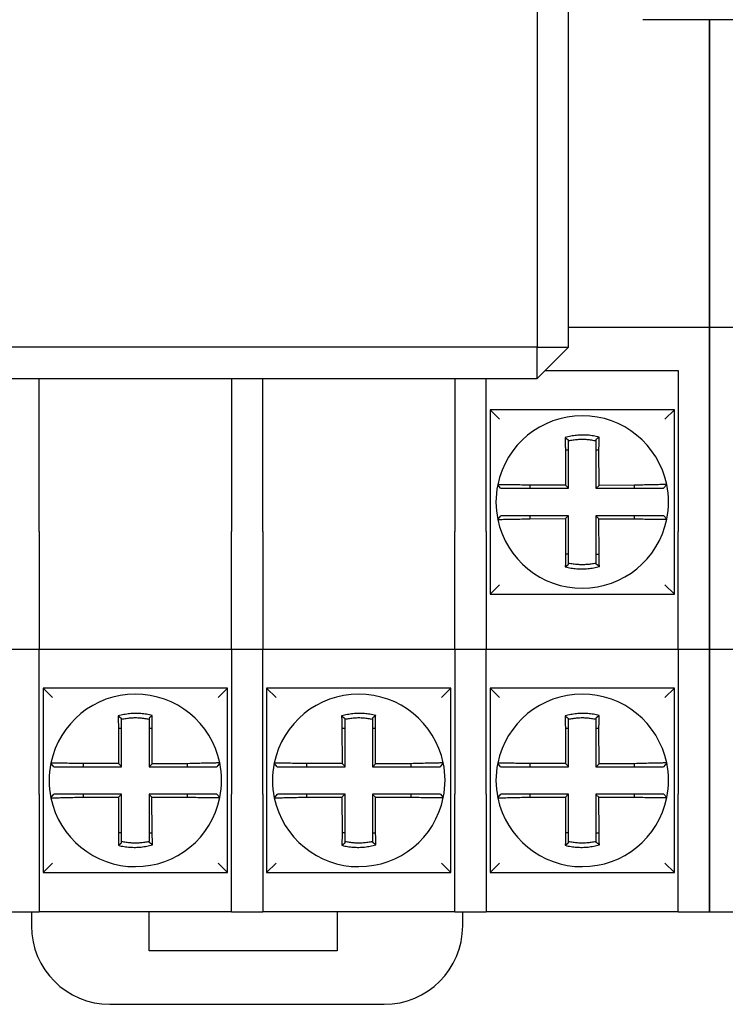
# Model space of a CAD drawing. Units: millimetres. Extents: x 150 to 514, y 92 to 210.
# Drawn here: x 175 to 176, y 163 to 165 of the extents above; entities that cross this region are included whole.
import ezdxf

# ---------------------------------------------------------------- set-up
doc = ezdxf.new("R2010")
doc.units = ezdxf.units.MM
doc.header["$MEASUREMENT"] = 0
doc.layers.add('Chassis', color=7, linetype='Continuous')

msp = doc.modelspace()

# ---------------------------------------------------------------- linework, layer by layer
at = {"layer": 'Chassis', "color": 7}
for p, q in [((175.6532, 165.2859), (175.6532, 164.2909)), ((175.6932, 164.2909), (175.6932, 165.2859)), ((175.8732, 164.7084), (175.7882, 164.7084)), ((175.8732, 164.7084), (175.8732, 164.3159)), ((175.8732, 164.3159), (175.8732, 164.7084)), ((175.9582, 164.7084), (175.8732, 164.7084)), ((175.8732, 164.3159), (175.6932, 164.3159)), ((175.8732, 164.0559), (175.8732, 164.3159)), ((176.0582, 164.3159), (175.8732, 164.3159)), ((175.8732, 164.3159), (175.8732, 164.0559)), ((175.6532, 164.2909), (174.9182, 164.2909)), ((175.6532, 164.2509), (175.6932, 164.2909)), ((175.6532, 164.2909), (175.6932, 164.2909)), ((175.6532, 164.2509), (175.6532, 164.2909)), ((175.6632, 164.2609), (175.8332, 164.2609)), ((175.8332, 164.2609), (175.8332, 164.0559)), ((174.9182, 164.2509), (175.6532, 164.2509)), ((175.0182, 164.0559), (175.0182, 164.2509)), ((175.2632, 164.2509), (175.2632, 164.0559)), ((175.3032, 164.0559), (175.3032, 164.2509)), ((175.5482, 164.2509), (175.5482, 164.0559)), ((175.5882, 164.0559), (175.5882, 164.2509)), ((175.5932, 164.2109), (175.6052, 164.1989)), ((175.5932, 164.2109), (175.5932, 163.9759)), ((175.8282, 164.2109), (175.5932, 164.2109)), ((175.8282, 164.2109), (175.8162, 164.1989)), ((175.8282, 163.9759), (175.8282, 164.2109)), ((175.6932, 164.1722), (175.6932, 164.1714)), ((175.6932, 164.16), (175.6932, 164.1714)), ((175.7282, 164.1729), (175.7282, 164.1714)), ((175.7282, 164.1714), (175.7282, 164.1601)), ((175.6892, 164.16), (175.6932, 164.16)), ((175.6892, 164.16), (175.6894, 164.1149)), ((175.6932, 164.1111), (175.6932, 164.16)), ((175.7282, 164.1601), (175.732, 164.1601)), ((175.7282, 164.1601), (175.7282, 164.1109)), ((175.7322, 164.1146), (175.732, 164.1601)), ((175.6029, 164.1154), (175.6029, 164.1153)), ((175.6066, 164.1109), (175.6029, 164.1153)), ((175.6066, 164.1109), (175.644, 164.1109)), ((175.6066, 164.1109), (175.6066, 164.1109)), ((175.6894, 164.1149), (175.644, 164.1148)), ((175.644, 164.1148), (175.644, 164.1109)), ((175.644, 164.1109), (175.6932, 164.1109)), ((175.6894, 164.1149), (175.6932, 164.1111)), ((175.6932, 164.1109), (175.6932, 164.1111)), ((175.7282, 164.1109), (175.7285, 164.1109)), ((175.7322, 164.1146), (175.7285, 164.1109)), ((175.7285, 164.1109), (175.7774, 164.1109)), ((175.7774, 164.1147), (175.7322, 164.1146)), ((175.7774, 164.1109), (175.7774, 164.1147)), ((175.7774, 164.1109), (175.8145, 164.1109)), ((175.8184, 164.1157), (175.8145, 164.1109)), ((175.603, 164.0711), (175.6069, 164.0759)), ((175.644, 164.0759), (175.6069, 164.0759)), ((175.644, 164.0759), (175.644, 164.072)), ((175.6929, 164.0759), (175.644, 164.0759)), ((175.644, 164.072), (175.6892, 164.0722)), ((175.6892, 164.0722), (175.6929, 164.0759)), ((175.6892, 164.0722), (175.6894, 164.0267)), ((175.6932, 164.0759), (175.6929, 164.0759)), ((175.6932, 164.0267), (175.6932, 164.0759)), ((175.7773, 164.0759), (175.7282, 164.0759)), ((175.7282, 164.0759), (175.7282, 164.0756)), ((175.7319, 164.0719), (175.7282, 164.0756)), ((175.7282, 164.0756), (175.7282, 164.0267)), ((175.7319, 164.0719), (175.7773, 164.072)), ((175.7321, 164.0267), (175.7319, 164.0719)), ((175.7773, 164.072), (175.7773, 164.0759)), ((175.8148, 164.0759), (175.7773, 164.0759)), ((175.8148, 164.0759), (175.8185, 164.0714)), ((175.8148, 164.0759), (175.8148, 164.0759)), ((175.8185, 164.0714), (175.8185, 164.0714)), ((175.0182, 164.0559), (175.0182, 163.9059)), ((175.2632, 163.9059), (175.2632, 164.0559)), ((175.3032, 164.0559), (175.3032, 163.9059)), ((175.5482, 163.9059), (175.5482, 164.0559)), ((175.5882, 164.0559), (175.5882, 163.9059)), ((175.8332, 163.9059), (175.8332, 164.0559)), ((175.8732, 164.0559), (175.8732, 163.9059)), ((175.8732, 163.9059), (175.8732, 164.0559)), ((175.6932, 164.0267), (175.6894, 164.0267)), ((175.6932, 164.0153), (175.6932, 164.0267)), ((175.7282, 164.0267), (175.7321, 164.0267)), ((175.7282, 164.0267), (175.7282, 164.0153)), ((175.6932, 164.0139), (175.6932, 164.0153)), ((175.7282, 164.0146), (175.7282, 164.0153)), ((175.5932, 163.9759), (175.6052, 163.9879)), ((175.8282, 163.9759), (175.8162, 163.9879)), ((175.5932, 163.9759), (175.8282, 163.9759)), ((174.9782, 163.9059), (175.0182, 163.9059)), ((175.0182, 163.7209), (175.0182, 163.9059)), ((175.0182, 163.9059), (175.2632, 163.9059)), ((175.2632, 163.9059), (175.3032, 163.9059)), ((175.2632, 163.9059), (175.2632, 163.7209)), ((175.3032, 163.7209), (175.3032, 163.9059)), ((175.3032, 163.9059), (175.5482, 163.9059)), ((175.5482, 163.9059), (175.5882, 163.9059)), ((175.5482, 163.9059), (175.5482, 163.7209)), ((175.5882, 163.9059), (175.8332, 163.9059)), ((175.5882, 163.7209), (175.5882, 163.9059)), ((175.8332, 163.9059), (175.8732, 163.9059)), ((175.8332, 163.9059), (175.8332, 163.7209)), ((175.8732, 163.7209), (175.8732, 163.9059)), ((175.8732, 163.9059), (175.8732, 163.7209)), ((175.8732, 163.9059), (175.9132, 163.9059)), ((175.0232, 163.8559), (175.0352, 163.8439)), ((175.0232, 163.8559), (175.0232, 163.6209)), ((175.2582, 163.8559), (175.0232, 163.8559)), ((175.2582, 163.8559), (175.2462, 163.8439)), ((175.2582, 163.6209), (175.2582, 163.8559)), ((175.3082, 163.8559), (175.3202, 163.8439)), ((175.3082, 163.8559), (175.3082, 163.6209)), ((175.5432, 163.8559), (175.3082, 163.8559)), ((175.5432, 163.8559), (175.5312, 163.8439)), ((175.5432, 163.6209), (175.5432, 163.8559)), ((175.5932, 163.8559), (175.6052, 163.8439)), ((175.5932, 163.8559), (175.5932, 163.6209)), ((175.8282, 163.8559), (175.5932, 163.8559)), ((175.8282, 163.8559), (175.8162, 163.8439)), ((175.8282, 163.6209), (175.8282, 163.8559)), ((175.1582, 163.8179), (175.1582, 163.8164)), ((175.4432, 163.8179), (175.4432, 163.8164)), ((175.7282, 163.8179), (175.7282, 163.8164)), ((175.1232, 163.8172), (175.1232, 163.8164)), ((175.1232, 163.805), (175.1232, 163.8164)), ((175.1582, 163.8164), (175.1582, 163.8051)), ((175.4082, 163.8172), (175.4082, 163.8164)), ((175.4082, 163.805), (175.4082, 163.8164)), ((175.4432, 163.8164), (175.4432, 163.8051)), ((175.6932, 163.8172), (175.6932, 163.8164)), ((175.6932, 163.805), (175.6932, 163.8164)), ((175.7282, 163.8164), (175.7282, 163.8051)), ((175.1192, 163.805), (175.1232, 163.805)), ((175.1192, 163.805), (175.1194, 163.7599)), ((175.1232, 163.7561), (175.1232, 163.805)), ((175.1582, 163.8051), (175.162, 163.8051)), ((175.1582, 163.8051), (175.1582, 163.7559)), ((175.1622, 163.7596), (175.162, 163.8051)), ((175.4042, 163.805), (175.4082, 163.805)), ((175.4042, 163.805), (175.4044, 163.7599)), ((175.4082, 163.7561), (175.4082, 163.805)), ((175.4432, 163.8051), (175.447, 163.8051)), ((175.4432, 163.8051), (175.4432, 163.7559)), ((175.4472, 163.7596), (175.447, 163.8051)), ((175.6892, 163.805), (175.6932, 163.805)), ((175.6892, 163.805), (175.6894, 163.7599)), ((175.6932, 163.7561), (175.6932, 163.805)), ((175.7282, 163.8051), (175.732, 163.8051)), ((175.7282, 163.8051), (175.7282, 163.7559)), ((175.7322, 163.7596), (175.732, 163.8051)), ((175.0329, 163.7604), (175.0329, 163.7603)), ((175.0366, 163.7559), (175.0329, 163.7603)), ((175.0366, 163.7559), (175.074, 163.7559)), ((175.0366, 163.7559), (175.0366, 163.7559)), ((175.1194, 163.7599), (175.074, 163.7598)), ((175.074, 163.7598), (175.074, 163.7559)), ((175.074, 163.7559), (175.1232, 163.7559)), ((175.1194, 163.7599), (175.1232, 163.7561)), ((175.1232, 163.7559), (175.1232, 163.7561)), ((175.1582, 163.7559), (175.1585, 163.7559)), ((175.1622, 163.7596), (175.1585, 163.7559)), ((175.1585, 163.7559), (175.2074, 163.7559)), ((175.2074, 163.7597), (175.1622, 163.7596)), ((175.2074, 163.7559), (175.2074, 163.7597)), ((175.2074, 163.7559), (175.2445, 163.7559)), ((175.2484, 163.7607), (175.2445, 163.7559)), ((175.3179, 163.7604), (175.3179, 163.7603)), ((175.3216, 163.7559), (175.3179, 163.7603)), ((175.3216, 163.7559), (175.359, 163.7559)), ((175.3216, 163.7559), (175.3216, 163.7559)), ((175.4044, 163.7599), (175.359, 163.7598)), ((175.359, 163.7598), (175.359, 163.7559)), ((175.359, 163.7559), (175.4082, 163.7559)), ((175.4044, 163.7599), (175.4082, 163.7561)), ((175.4082, 163.7559), (175.4082, 163.7561)), ((175.4432, 163.7559), (175.4435, 163.7559)), ((175.4472, 163.7596), (175.4435, 163.7559)), ((175.4435, 163.7559), (175.4924, 163.7559)), ((175.4924, 163.7597), (175.4472, 163.7596)), ((175.4924, 163.7559), (175.4924, 163.7597)), ((175.4924, 163.7559), (175.5295, 163.7559)), ((175.5334, 163.7607), (175.5295, 163.7559)), ((175.6029, 163.7604), (175.6029, 163.7603)), ((175.6066, 163.7559), (175.6029, 163.7603)), ((175.6066, 163.7559), (175.644, 163.7559)), ((175.6066, 163.7559), (175.6066, 163.7559)), ((175.6894, 163.7599), (175.644, 163.7598)), ((175.644, 163.7598), (175.644, 163.7559)), ((175.644, 163.7559), (175.6932, 163.7559)), ((175.6894, 163.7599), (175.6932, 163.7561)), ((175.6932, 163.7559), (175.6932, 163.7561)), ((175.7282, 163.7559), (175.7285, 163.7559)), ((175.7322, 163.7596), (175.7285, 163.7559)), ((175.7285, 163.7559), (175.7774, 163.7559)), ((175.7774, 163.7597), (175.7322, 163.7596)), ((175.7774, 163.7559), (175.7774, 163.7597)), ((175.7774, 163.7559), (175.8145, 163.7559)), ((175.8184, 163.7607), (175.8145, 163.7559)), ((175.0182, 163.7209), (175.0182, 163.5709)), ((175.033, 163.7161), (175.0369, 163.7209)), ((175.074, 163.7209), (175.0369, 163.7209)), ((175.074, 163.7209), (175.074, 163.717)), ((175.1229, 163.7209), (175.074, 163.7209)), ((175.1192, 163.7172), (175.1229, 163.7209)), ((175.1232, 163.7209), (175.1229, 163.7209)), ((175.1232, 163.6717), (175.1232, 163.7209)), ((175.2073, 163.7209), (175.1582, 163.7209)), ((175.1582, 163.7209), (175.1582, 163.7206)), ((175.1619, 163.7169), (175.1582, 163.7206)), ((175.1582, 163.7206), (175.1582, 163.6717)), ((175.2073, 163.717), (175.2073, 163.7209)), ((175.2448, 163.7209), (175.2073, 163.7209)), ((175.2448, 163.7209), (175.2485, 163.7164)), ((175.2448, 163.7209), (175.2448, 163.7209)), ((175.2632, 163.5709), (175.2632, 163.7209)), ((175.3032, 163.7209), (175.3032, 163.5709)), ((175.318, 163.7161), (175.3219, 163.7209)), ((175.359, 163.7209), (175.3219, 163.7209)), ((175.359, 163.7209), (175.359, 163.717)), ((175.4079, 163.7209), (175.359, 163.7209)), ((175.4042, 163.7172), (175.4079, 163.7209)), ((175.4082, 163.7209), (175.4079, 163.7209)), ((175.4082, 163.6717), (175.4082, 163.7209)), ((175.4923, 163.7209), (175.4432, 163.7209)), ((175.4432, 163.7209), (175.4432, 163.7206)), ((175.4469, 163.7169), (175.4432, 163.7206)), ((175.4432, 163.7206), (175.4432, 163.6717)), ((175.4923, 163.717), (175.4923, 163.7209)), ((175.5298, 163.7209), (175.4923, 163.7209)), ((175.5298, 163.7209), (175.5335, 163.7164)), ((175.5298, 163.7209), (175.5298, 163.7209)), ((175.5482, 163.5709), (175.5482, 163.7209)), ((175.5882, 163.7209), (175.5882, 163.5709)), ((175.603, 163.7161), (175.6069, 163.7209)), ((175.644, 163.7209), (175.6069, 163.7209)), ((175.644, 163.7209), (175.644, 163.717)), ((175.6929, 163.7209), (175.644, 163.7209)), ((175.6892, 163.7172), (175.6929, 163.7209)), ((175.6932, 163.7209), (175.6929, 163.7209)), ((175.6932, 163.6717), (175.6932, 163.7209)), ((175.7773, 163.7209), (175.7282, 163.7209)), ((175.7282, 163.7209), (175.7282, 163.7206)), ((175.7319, 163.7169), (175.7282, 163.7206)), ((175.7282, 163.7206), (175.7282, 163.6717)), ((175.7773, 163.717), (175.7773, 163.7209)), ((175.8148, 163.7209), (175.7773, 163.7209)), ((175.8148, 163.7209), (175.8185, 163.7164)), ((175.8148, 163.7209), (175.8148, 163.7209)), ((175.8332, 163.5709), (175.8332, 163.7209)), ((175.8732, 163.7209), (175.8732, 163.5709)), ((175.8732, 163.5709), (175.8732, 163.7209)), ((175.074, 163.717), (175.1192, 163.7172)), ((175.1192, 163.7172), (175.1194, 163.6717)), ((175.1619, 163.7169), (175.2073, 163.717)), ((175.1621, 163.6717), (175.1619, 163.7169)), ((175.2485, 163.7164), (175.2485, 163.7164)), ((175.359, 163.717), (175.4042, 163.7172)), ((175.4042, 163.7172), (175.4044, 163.6717)), ((175.4469, 163.7169), (175.4923, 163.717)), ((175.4471, 163.6717), (175.4469, 163.7169)), ((175.5335, 163.7164), (175.5335, 163.7164)), ((175.644, 163.717), (175.6892, 163.7172)), ((175.6892, 163.7172), (175.6894, 163.6717)), ((175.7319, 163.7169), (175.7773, 163.717)), ((175.7321, 163.6717), (175.7319, 163.7169)), ((175.8185, 163.7164), (175.8185, 163.7164)), ((175.1232, 163.6717), (175.1194, 163.6717)), ((175.1232, 163.6603), (175.1232, 163.6717)), ((175.1582, 163.6717), (175.1621, 163.6717)), ((175.1582, 163.6717), (175.1582, 163.6603)), ((175.4082, 163.6717), (175.4044, 163.6717)), ((175.4082, 163.6603), (175.4082, 163.6717)), ((175.4432, 163.6717), (175.4471, 163.6717)), ((175.4432, 163.6717), (175.4432, 163.6603)), ((175.6932, 163.6717), (175.6894, 163.6717)), ((175.6932, 163.6603), (175.6932, 163.6717)), ((175.7282, 163.6717), (175.7321, 163.6717)), ((175.7282, 163.6717), (175.7282, 163.6603)), ((175.1232, 163.6589), (175.1232, 163.6603)), ((175.1582, 163.6596), (175.1582, 163.6603)), ((175.4082, 163.6589), (175.4082, 163.6603)), ((175.4432, 163.6596), (175.4432, 163.6603)), ((175.6932, 163.6589), (175.6932, 163.6603)), ((175.7282, 163.6596), (175.7282, 163.6603)), ((175.0232, 163.6209), (175.0352, 163.6329)), ((175.2582, 163.6209), (175.2462, 163.6329)), ((175.3082, 163.6209), (175.3202, 163.6329)), ((175.5432, 163.6209), (175.5312, 163.6329)), ((175.5932, 163.6209), (175.6052, 163.6329)), ((175.8282, 163.6209), (175.8162, 163.6329)), ((175.0232, 163.6209), (175.2582, 163.6209)), ((175.3082, 163.6209), (175.5432, 163.6209)), ((175.5932, 163.6209), (175.8282, 163.6209)), ((174.9782, 163.5709), (175.0182, 163.5709)), ((175.0082, 163.5709), (175.0082, 163.5529)), ((175.2632, 163.5709), (175.0182, 163.5709)), ((175.1582, 163.5209), (175.1582, 163.5709)), ((175.2632, 163.5709), (175.3032, 163.5709)), ((175.5482, 163.5709), (175.3032, 163.5709)), ((175.3982, 163.5709), (175.3982, 163.5209)), ((175.5482, 163.5709), (175.5882, 163.5709)), ((175.5582, 163.5529), (175.5582, 163.5709)), ((175.8332, 163.5709), (175.5882, 163.5709)), ((175.8332, 163.5709), (175.8732, 163.5709)), ((175.8732, 163.5709), (175.9132, 163.5709)), ((175.3982, 163.5209), (175.1582, 163.5209)), ((175.1082, 163.4529), (175.4582, 163.4529))]:
    msp.add_line(p, q, dxfattribs=at)
at = {"layer": 'Chassis', "color": 7, "flags": 128}
for points in [[(175.7323, 164.1762), (175.7304, 164.1766), (175.7286, 164.177), (175.7268, 164.1774), (175.725, 164.1777), (175.7232, 164.1779), (175.7214, 164.1782), (175.7196, 164.1784), (175.7178, 164.1785), (175.716, 164.1786), (175.7142, 164.1787), (175.7123, 164.1787), (175.7105, 164.1787), (175.7087, 164.1787), (175.7069, 164.1786), (175.7051, 164.1785), (175.7033, 164.1783), (175.7015, 164.1781), (175.6997, 164.1779), (175.6979, 164.1776), (175.6961, 164.1773), (175.6943, 164.177), (175.6925, 164.1766), (175.6906, 164.1761), (175.6888, 164.1756)], [(175.6888, 164.1756), (175.689, 164.1755), (175.6892, 164.1753), (175.6893, 164.1752), (175.6895, 164.1751), (175.6897, 164.1749), (175.6899, 164.1748), (175.6901, 164.1746), (175.6903, 164.1745), (175.6905, 164.1743), (175.6906, 164.1742), (175.6908, 164.1741), (175.691, 164.1739), (175.6912, 164.1738), (175.6914, 164.1736), (175.6916, 164.1735), (175.6917, 164.1733), (175.6919, 164.1732), (175.6921, 164.1731), (175.6923, 164.1729), (175.6925, 164.1728), (175.6926, 164.1726), (175.6928, 164.1725), (175.693, 164.1723), (175.6932, 164.1722)], [(175.6888, 164.1756), (175.6888, 164.175), (175.6888, 164.1744), (175.6888, 164.1737), (175.6888, 164.1731), (175.6889, 164.1725), (175.6889, 164.1718), (175.6889, 164.1712), (175.6889, 164.1705), (175.6889, 164.1699), (175.689, 164.1692), (175.689, 164.1686), (175.689, 164.1679), (175.689, 164.1673), (175.689, 164.1666), (175.6891, 164.166), (175.6891, 164.1653), (175.6891, 164.1646), (175.6891, 164.164), (175.6891, 164.1633), (175.6892, 164.1627), (175.6892, 164.162), (175.6892, 164.1613), (175.6892, 164.1607), (175.6892, 164.16)], [(175.6932, 164.1714), (175.6947, 164.1718), (175.6962, 164.1721), (175.6976, 164.1723), (175.699, 164.1725), (175.7005, 164.1727), (175.702, 164.1729), (175.7034, 164.1731), (175.7049, 164.1732), (175.7064, 164.1733), (175.7078, 164.1733), (175.7093, 164.1734), (175.7108, 164.1734), (175.7122, 164.1734), (175.7137, 164.1733), (175.7151, 164.1733), (175.7166, 164.1732), (175.7181, 164.173), (175.7195, 164.1729), (175.721, 164.1727), (175.7224, 164.1725), (175.7239, 164.1723), (175.7253, 164.172), (175.7267, 164.1718), (175.7282, 164.1714)], [(175.7323, 164.1762), (175.7321, 164.1761), (175.7319, 164.1759), (175.7317, 164.1758), (175.7316, 164.1757), (175.7314, 164.1755), (175.7312, 164.1754), (175.7311, 164.1753), (175.7309, 164.1751), (175.7307, 164.175), (175.7305, 164.1749), (175.7304, 164.1747), (175.7302, 164.1746), (175.73, 164.1744), (175.7299, 164.1743), (175.7297, 164.1742), (175.7295, 164.174), (175.7294, 164.1739), (175.7292, 164.1738), (175.729, 164.1736), (175.7289, 164.1735), (175.7287, 164.1733), (175.7285, 164.1732), (175.7284, 164.1731), (175.7282, 164.1729)], [(175.732, 164.1601), (175.732, 164.1608), (175.732, 164.1614), (175.732, 164.1621), (175.732, 164.1628), (175.732, 164.1635), (175.7321, 164.1642), (175.7321, 164.1649), (175.7321, 164.1656), (175.7321, 164.1662), (175.7321, 164.1669), (175.7321, 164.1676), (175.7321, 164.1683), (175.7321, 164.169), (175.7322, 164.1696), (175.7322, 164.1703), (175.7322, 164.171), (175.7322, 164.1716), (175.7322, 164.1723), (175.7322, 164.173), (175.7322, 164.1736), (175.7322, 164.1743), (175.7322, 164.1749), (175.7322, 164.1756), (175.7323, 164.1762)], [(175.644, 164.1148), (175.6414, 164.1148), (175.6388, 164.1149), (175.6361, 164.115), (175.6335, 164.115), (175.631, 164.1151), (175.6285, 164.1151), (175.6261, 164.1151), (175.6237, 164.1152), (175.6214, 164.1152), (175.6192, 164.1152), (175.6171, 164.1153), (175.6151, 164.1153), (175.6133, 164.1153), (175.6116, 164.1153), (175.61, 164.1153), (175.6085, 164.1154), (175.6072, 164.1154), (175.6061, 164.1154), (175.6051, 164.1154), (175.6043, 164.1154), (175.6037, 164.1154), (175.6033, 164.1154), (175.603, 164.1154), (175.6029, 164.1154)], [(175.8184, 164.1157), (175.8183, 164.1157), (175.818, 164.1156), (175.8176, 164.1156), (175.817, 164.1156), (175.8162, 164.1156), (175.8152, 164.1156), (175.8141, 164.1156), (175.8128, 164.1155), (175.8113, 164.1155), (175.8097, 164.1155), (175.808, 164.1154), (175.8061, 164.1154), (175.8042, 164.1154), (175.8021, 164.1153), (175.7999, 164.1153), (175.7976, 164.1152), (175.7952, 164.1152), (175.7928, 164.1151), (175.7903, 164.1151), (175.7878, 164.115), (175.7852, 164.1149), (175.7826, 164.1149), (175.78, 164.1148), (175.7774, 164.1147)], [(175.603, 164.0711), (175.6031, 164.0711), (175.6033, 164.0711), (175.6038, 164.0711), (175.6044, 164.0711), (175.6052, 164.0712), (175.6062, 164.0712), (175.6073, 164.0712), (175.6086, 164.0712), (175.6101, 164.0713), (175.6117, 164.0713), (175.6134, 164.0713), (175.6152, 164.0714), (175.6172, 164.0714), (175.6193, 164.0714), (175.6215, 164.0715), (175.6238, 164.0715), (175.6261, 164.0716), (175.6286, 164.0716), (175.6311, 164.0717), (175.6336, 164.0718), (175.6362, 164.0718), (175.6388, 164.0719), (175.6414, 164.072), (175.644, 164.072)], [(175.7773, 164.072), (175.78, 164.0719), (175.7826, 164.0719), (175.7852, 164.0718), (175.7878, 164.0718), (175.7904, 164.0717), (175.7929, 164.0717), (175.7953, 164.0716), (175.7977, 164.0716), (175.8, 164.0716), (175.8022, 164.0715), (175.8043, 164.0715), (175.8062, 164.0715), (175.8081, 164.0714), (175.8098, 164.0714), (175.8114, 164.0714), (175.8129, 164.0714), (175.8141, 164.0714), (175.8153, 164.0714), (175.8162, 164.0714), (175.817, 164.0714), (175.8177, 164.0714), (175.8181, 164.0714), (175.8184, 164.0714), (175.8185, 164.0714)], [(175.6894, 164.0267), (175.6894, 164.026), (175.6894, 164.0253), (175.6894, 164.0246), (175.6894, 164.0239), (175.6893, 164.0233), (175.6893, 164.0226), (175.6893, 164.0219), (175.6893, 164.0212), (175.6893, 164.0205), (175.6893, 164.0198), (175.6893, 164.0192), (175.6893, 164.0185), (175.6892, 164.0178), (175.6892, 164.0171), (175.6892, 164.0165), (175.6892, 164.0158), (175.6892, 164.0151), (175.6892, 164.0145), (175.6892, 164.0138), (175.6892, 164.0132), (175.6892, 164.0125), (175.6891, 164.0119), (175.6891, 164.0112), (175.6891, 164.0106)], [(175.7326, 164.0112), (175.7326, 164.0118), (175.7326, 164.0124), (175.7325, 164.013), (175.7325, 164.0137), (175.7325, 164.0143), (175.7325, 164.0149), (175.7325, 164.0156), (175.7325, 164.0162), (175.7324, 164.0169), (175.7324, 164.0175), (175.7324, 164.0182), (175.7324, 164.0188), (175.7324, 164.0195), (175.7323, 164.0201), (175.7323, 164.0208), (175.7323, 164.0215), (175.7323, 164.0221), (175.7323, 164.0228), (175.7322, 164.0234), (175.7322, 164.0241), (175.7322, 164.0248), (175.7322, 164.0254), (175.7322, 164.0261), (175.7321, 164.0267)], [(175.6891, 164.0106), (175.6893, 164.0107), (175.6895, 164.0108), (175.6896, 164.011), (175.6898, 164.0111), (175.69, 164.0112), (175.6902, 164.0114), (175.6903, 164.0115), (175.6905, 164.0116), (175.6907, 164.0118), (175.6908, 164.0119), (175.691, 164.012), (175.6912, 164.0122), (175.6913, 164.0123), (175.6915, 164.0125), (175.6917, 164.0126), (175.6918, 164.0127), (175.692, 164.0129), (175.6922, 164.013), (175.6924, 164.0132), (175.6925, 164.0133), (175.6927, 164.0134), (175.6929, 164.0136), (175.693, 164.0137), (175.6932, 164.0139)], [(175.6891, 164.0106), (175.691, 164.0101), (175.6928, 164.0097), (175.6946, 164.0094), (175.6964, 164.0091), (175.6982, 164.0088), (175.7, 164.0086), (175.7018, 164.0084), (175.7036, 164.0083), (175.7054, 164.0081), (175.7072, 164.0081), (175.709, 164.008), (175.7108, 164.008), (175.7127, 164.0081), (175.7145, 164.0082), (175.7163, 164.0083), (175.7181, 164.0084), (175.7199, 164.0086), (175.7217, 164.0089), (175.7235, 164.0091), (175.7253, 164.0095), (175.727, 164.0098), (175.7289, 164.0102), (175.7307, 164.0107), (175.7326, 164.0112)], [(175.7282, 164.0153), (175.7267, 164.015), (175.7252, 164.0147), (175.7238, 164.0145), (175.7223, 164.0142), (175.7209, 164.014), (175.7194, 164.0139), (175.718, 164.0137), (175.7165, 164.0136), (175.715, 164.0135), (175.7136, 164.0134), (175.7121, 164.0134), (175.7106, 164.0134), (175.7092, 164.0134), (175.7077, 164.0134), (175.7062, 164.0135), (175.7048, 164.0136), (175.7033, 164.0137), (175.7019, 164.0139), (175.7004, 164.014), (175.699, 164.0142), (175.6975, 164.0145), (175.6961, 164.0147), (175.6946, 164.015), (175.6932, 164.0153)], [(175.7326, 164.0112), (175.7324, 164.0113), (175.7322, 164.0114), (175.732, 164.0116), (175.7319, 164.0117), (175.7317, 164.0119), (175.7315, 164.012), (175.7313, 164.0121), (175.7311, 164.0123), (175.7309, 164.0124), (175.7307, 164.0126), (175.7306, 164.0127), (175.7304, 164.0128), (175.7302, 164.013), (175.73, 164.0131), (175.7298, 164.0133), (175.7296, 164.0134), (175.7295, 164.0136), (175.7293, 164.0137), (175.7291, 164.0139), (175.7289, 164.014), (175.7287, 164.0141), (175.7286, 164.0143), (175.7284, 164.0144), (175.7282, 164.0146)], [(175.1623, 163.8212), (175.1604, 163.8216), (175.1586, 163.822), (175.1568, 163.8224), (175.155, 163.8227), (175.1532, 163.8229), (175.1514, 163.8232), (175.1496, 163.8234), (175.1478, 163.8235), (175.146, 163.8236), (175.1442, 163.8237), (175.1423, 163.8237), (175.1405, 163.8237), (175.1387, 163.8237), (175.1369, 163.8236), (175.1351, 163.8235), (175.1333, 163.8233), (175.1315, 163.8231), (175.1297, 163.8229), (175.1279, 163.8226), (175.1261, 163.8223), (175.1243, 163.822), (175.1225, 163.8216), (175.1206, 163.8211), (175.1188, 163.8206)], [(175.1188, 163.8206), (175.119, 163.8205), (175.1192, 163.8203), (175.1193, 163.8202), (175.1195, 163.8201), (175.1197, 163.8199), (175.1199, 163.8198), (175.1201, 163.8196), (175.1203, 163.8195), (175.1205, 163.8193), (175.1206, 163.8192), (175.1208, 163.8191), (175.121, 163.8189), (175.1212, 163.8188), (175.1214, 163.8186), (175.1216, 163.8185), (175.1217, 163.8183), (175.1219, 163.8182), (175.1221, 163.8181), (175.1223, 163.8179), (175.1225, 163.8178), (175.1226, 163.8176), (175.1228, 163.8175), (175.123, 163.8173), (175.1232, 163.8172)], [(175.1188, 163.8206), (175.1188, 163.82), (175.1188, 163.8194), (175.1188, 163.8187), (175.1188, 163.8181), (175.1189, 163.8175), (175.1189, 163.8168), (175.1189, 163.8162), (175.1189, 163.8155), (175.1189, 163.8149), (175.119, 163.8142), (175.119, 163.8136), (175.119, 163.8129), (175.119, 163.8123), (175.119, 163.8116), (175.1191, 163.811), (175.1191, 163.8103), (175.1191, 163.8096), (175.1191, 163.809), (175.1191, 163.8083), (175.1192, 163.8077), (175.1192, 163.807), (175.1192, 163.8063), (175.1192, 163.8057), (175.1192, 163.805)], [(175.1232, 163.8164), (175.1247, 163.8168), (175.1262, 163.8171), (175.1276, 163.8173), (175.129, 163.8175), (175.1305, 163.8177), (175.132, 163.8179), (175.1334, 163.8181), (175.1349, 163.8182), (175.1364, 163.8183), (175.1378, 163.8183), (175.1393, 163.8184), (175.1408, 163.8184), (175.1422, 163.8184), (175.1437, 163.8183), (175.1451, 163.8183), (175.1466, 163.8182), (175.1481, 163.818), (175.1495, 163.8179), (175.151, 163.8177), (175.1524, 163.8175), (175.1539, 163.8173), (175.1553, 163.817), (175.1567, 163.8168), (175.1582, 163.8164)], [(175.1623, 163.8212), (175.1621, 163.8211), (175.1619, 163.8209), (175.1617, 163.8208), (175.1616, 163.8207), (175.1614, 163.8205), (175.1612, 163.8204), (175.1611, 163.8203), (175.1609, 163.8201), (175.1607, 163.82), (175.1605, 163.8199), (175.1604, 163.8197), (175.1602, 163.8196), (175.16, 163.8194), (175.1599, 163.8193), (175.1597, 163.8192), (175.1595, 163.819), (175.1594, 163.8189), (175.1592, 163.8188), (175.159, 163.8186), (175.1589, 163.8185), (175.1587, 163.8183), (175.1585, 163.8182), (175.1584, 163.8181), (175.1582, 163.8179)], [(175.162, 163.8051), (175.162, 163.8058), (175.162, 163.8064), (175.162, 163.8071), (175.162, 163.8078), (175.162, 163.8085), (175.1621, 163.8092), (175.1621, 163.8099), (175.1621, 163.8106), (175.1621, 163.8112), (175.1621, 163.8119), (175.1621, 163.8126), (175.1621, 163.8133), (175.1621, 163.814), (175.1622, 163.8146), (175.1622, 163.8153), (175.1622, 163.816), (175.1622, 163.8166), (175.1622, 163.8173), (175.1622, 163.818), (175.1622, 163.8186), (175.1622, 163.8193), (175.1622, 163.8199), (175.1622, 163.8206), (175.1623, 163.8212)], [(175.4473, 163.8212), (175.4454, 163.8216), (175.4436, 163.822), (175.4418, 163.8224), (175.44, 163.8227), (175.4382, 163.8229), (175.4364, 163.8232), (175.4346, 163.8234), (175.4328, 163.8235), (175.431, 163.8236), (175.4292, 163.8237), (175.4273, 163.8237), (175.4255, 163.8237), (175.4237, 163.8237), (175.4219, 163.8236), (175.4201, 163.8235), (175.4183, 163.8233), (175.4165, 163.8231), (175.4147, 163.8229), (175.4129, 163.8226), (175.4111, 163.8223), (175.4093, 163.822), (175.4075, 163.8216), (175.4056, 163.8211), (175.4038, 163.8206)], [(175.4038, 163.8206), (175.404, 163.8205), (175.4042, 163.8203), (175.4043, 163.8202), (175.4045, 163.8201), (175.4047, 163.8199), (175.4049, 163.8198), (175.4051, 163.8196), (175.4053, 163.8195), (175.4055, 163.8193), (175.4056, 163.8192), (175.4058, 163.8191), (175.406, 163.8189), (175.4062, 163.8188), (175.4064, 163.8186), (175.4066, 163.8185), (175.4067, 163.8183), (175.4069, 163.8182), (175.4071, 163.8181), (175.4073, 163.8179), (175.4075, 163.8178), (175.4076, 163.8176), (175.4078, 163.8175), (175.408, 163.8173), (175.4082, 163.8172)], [(175.4038, 163.8206), (175.4038, 163.82), (175.4038, 163.8194), (175.4038, 163.8187), (175.4038, 163.8181), (175.4039, 163.8175), (175.4039, 163.8168), (175.4039, 163.8162), (175.4039, 163.8155), (175.4039, 163.8149), (175.404, 163.8142), (175.404, 163.8136), (175.404, 163.8129), (175.404, 163.8123), (175.404, 163.8116), (175.4041, 163.811), (175.4041, 163.8103), (175.4041, 163.8096), (175.4041, 163.809), (175.4041, 163.8083), (175.4042, 163.8077), (175.4042, 163.807), (175.4042, 163.8063), (175.4042, 163.8057), (175.4042, 163.805)], [(175.4082, 163.8164), (175.4097, 163.8168), (175.4112, 163.8171), (175.4126, 163.8173), (175.414, 163.8175), (175.4155, 163.8177), (175.417, 163.8179), (175.4184, 163.8181), (175.4199, 163.8182), (175.4214, 163.8183), (175.4228, 163.8183), (175.4243, 163.8184), (175.4258, 163.8184), (175.4272, 163.8184), (175.4287, 163.8183), (175.4301, 163.8183), (175.4316, 163.8182), (175.4331, 163.818), (175.4345, 163.8179), (175.436, 163.8177), (175.4374, 163.8175), (175.4389, 163.8173), (175.4403, 163.817), (175.4417, 163.8168), (175.4432, 163.8164)], [(175.4473, 163.8212), (175.4471, 163.8211), (175.4469, 163.8209), (175.4467, 163.8208), (175.4466, 163.8207), (175.4464, 163.8205), (175.4462, 163.8204), (175.4461, 163.8203), (175.4459, 163.8201), (175.4457, 163.82), (175.4455, 163.8199), (175.4454, 163.8197), (175.4452, 163.8196), (175.445, 163.8194), (175.4449, 163.8193), (175.4447, 163.8192), (175.4445, 163.819), (175.4444, 163.8189), (175.4442, 163.8188), (175.444, 163.8186), (175.4439, 163.8185), (175.4437, 163.8183), (175.4435, 163.8182), (175.4434, 163.8181), (175.4432, 163.8179)], [(175.447, 163.8051), (175.447, 163.8058), (175.447, 163.8064), (175.447, 163.8071), (175.447, 163.8078), (175.447, 163.8085), (175.4471, 163.8092), (175.4471, 163.8099), (175.4471, 163.8106), (175.4471, 163.8112), (175.4471, 163.8119), (175.4471, 163.8126), (175.4471, 163.8133), (175.4471, 163.814), (175.4472, 163.8146), (175.4472, 163.8153), (175.4472, 163.816), (175.4472, 163.8166), (175.4472, 163.8173), (175.4472, 163.818), (175.4472, 163.8186), (175.4472, 163.8193), (175.4472, 163.8199), (175.4472, 163.8206), (175.4473, 163.8212)], [(175.7323, 163.8212), (175.7304, 163.8216), (175.7286, 163.822), (175.7268, 163.8224), (175.725, 163.8227), (175.7232, 163.8229), (175.7214, 163.8232), (175.7196, 163.8234), (175.7178, 163.8235), (175.716, 163.8236), (175.7142, 163.8237), (175.7123, 163.8237), (175.7105, 163.8237), (175.7087, 163.8237), (175.7069, 163.8236), (175.7051, 163.8235), (175.7033, 163.8233), (175.7015, 163.8231), (175.6997, 163.8229), (175.6979, 163.8226), (175.6961, 163.8223), (175.6943, 163.822), (175.6925, 163.8216), (175.6906, 163.8211), (175.6888, 163.8206)], [(175.6888, 163.8206), (175.689, 163.8205), (175.6892, 163.8203), (175.6893, 163.8202), (175.6895, 163.8201), (175.6897, 163.8199), (175.6899, 163.8198), (175.6901, 163.8196), (175.6903, 163.8195), (175.6905, 163.8193), (175.6906, 163.8192), (175.6908, 163.8191), (175.691, 163.8189), (175.6912, 163.8188), (175.6914, 163.8186), (175.6916, 163.8185), (175.6917, 163.8183), (175.6919, 163.8182), (175.6921, 163.8181), (175.6923, 163.8179), (175.6925, 163.8178), (175.6926, 163.8176), (175.6928, 163.8175), (175.693, 163.8173), (175.6932, 163.8172)], [(175.6888, 163.8206), (175.6888, 163.82), (175.6888, 163.8194), (175.6888, 163.8187), (175.6888, 163.8181), (175.6889, 163.8175), (175.6889, 163.8168), (175.6889, 163.8162), (175.6889, 163.8155), (175.6889, 163.8149), (175.689, 163.8142), (175.689, 163.8136), (175.689, 163.8129), (175.689, 163.8123), (175.689, 163.8116), (175.6891, 163.811), (175.6891, 163.8103), (175.6891, 163.8096), (175.6891, 163.809), (175.6891, 163.8083), (175.6892, 163.8077), (175.6892, 163.807), (175.6892, 163.8063), (175.6892, 163.8057), (175.6892, 163.805)], [(175.6932, 163.8164), (175.6947, 163.8168), (175.6962, 163.8171), (175.6976, 163.8173), (175.699, 163.8175), (175.7005, 163.8177), (175.702, 163.8179), (175.7034, 163.8181), (175.7049, 163.8182), (175.7064, 163.8183), (175.7078, 163.8183), (175.7093, 163.8184), (175.7108, 163.8184), (175.7122, 163.8184), (175.7137, 163.8183), (175.7151, 163.8183), (175.7166, 163.8182), (175.7181, 163.818), (175.7195, 163.8179), (175.721, 163.8177), (175.7224, 163.8175), (175.7239, 163.8173), (175.7253, 163.817), (175.7267, 163.8168), (175.7282, 163.8164)], [(175.7323, 163.8212), (175.7321, 163.8211), (175.7319, 163.8209), (175.7317, 163.8208), (175.7316, 163.8207), (175.7314, 163.8205), (175.7312, 163.8204), (175.7311, 163.8203), (175.7309, 163.8201), (175.7307, 163.82), (175.7305, 163.8199), (175.7304, 163.8197), (175.7302, 163.8196), (175.73, 163.8194), (175.7299, 163.8193), (175.7297, 163.8192), (175.7295, 163.819), (175.7294, 163.8189), (175.7292, 163.8188), (175.729, 163.8186), (175.7289, 163.8185), (175.7287, 163.8183), (175.7285, 163.8182), (175.7284, 163.8181), (175.7282, 163.8179)], [(175.732, 163.8051), (175.732, 163.8058), (175.732, 163.8064), (175.732, 163.8071), (175.732, 163.8078), (175.732, 163.8085), (175.7321, 163.8092), (175.7321, 163.8099), (175.7321, 163.8106), (175.7321, 163.8112), (175.7321, 163.8119), (175.7321, 163.8126), (175.7321, 163.8133), (175.7321, 163.814), (175.7322, 163.8146), (175.7322, 163.8153), (175.7322, 163.816), (175.7322, 163.8166), (175.7322, 163.8173), (175.7322, 163.818), (175.7322, 163.8186), (175.7322, 163.8193), (175.7322, 163.8199), (175.7322, 163.8206), (175.7323, 163.8212)], [(175.074, 163.7598), (175.0714, 163.7598), (175.0688, 163.7599), (175.0661, 163.76), (175.0635, 163.76), (175.061, 163.7601), (175.0585, 163.7601), (175.0561, 163.7601), (175.0537, 163.7602), (175.0514, 163.7602), (175.0492, 163.7602), (175.0471, 163.7603), (175.0451, 163.7603), (175.0433, 163.7603), (175.0416, 163.7603), (175.04, 163.7603), (175.0385, 163.7604), (175.0372, 163.7604), (175.0361, 163.7604), (175.0351, 163.7604), (175.0343, 163.7604), (175.0337, 163.7604), (175.0333, 163.7604), (175.033, 163.7604), (175.0329, 163.7604)], [(175.2484, 163.7607), (175.2483, 163.7607), (175.248, 163.7606), (175.2476, 163.7606), (175.247, 163.7606), (175.2462, 163.7606), (175.2452, 163.7606), (175.2441, 163.7606), (175.2428, 163.7605), (175.2413, 163.7605), (175.2397, 163.7605), (175.238, 163.7604), (175.2361, 163.7604), (175.2342, 163.7604), (175.2321, 163.7603), (175.2299, 163.7603), (175.2276, 163.7602), (175.2252, 163.7602), (175.2228, 163.7601), (175.2203, 163.7601), (175.2178, 163.76), (175.2152, 163.7599), (175.2126, 163.7599), (175.21, 163.7598), (175.2074, 163.7597)], [(175.359, 163.7598), (175.3564, 163.7598), (175.3538, 163.7599), (175.3511, 163.76), (175.3485, 163.76), (175.346, 163.7601), (175.3435, 163.7601), (175.3411, 163.7601), (175.3387, 163.7602), (175.3364, 163.7602), (175.3342, 163.7602), (175.3321, 163.7603), (175.3301, 163.7603), (175.3283, 163.7603), (175.3266, 163.7603), (175.325, 163.7603), (175.3235, 163.7604), (175.3222, 163.7604), (175.3211, 163.7604), (175.3201, 163.7604), (175.3193, 163.7604), (175.3187, 163.7604), (175.3183, 163.7604), (175.318, 163.7604), (175.3179, 163.7604)], [(175.5334, 163.7607), (175.5333, 163.7607), (175.533, 163.7606), (175.5326, 163.7606), (175.532, 163.7606), (175.5312, 163.7606), (175.5302, 163.7606), (175.5291, 163.7606), (175.5278, 163.7605), (175.5263, 163.7605), (175.5247, 163.7605), (175.523, 163.7604), (175.5211, 163.7604), (175.5192, 163.7604), (175.5171, 163.7603), (175.5149, 163.7603), (175.5126, 163.7602), (175.5102, 163.7602), (175.5078, 163.7601), (175.5053, 163.7601), (175.5028, 163.76), (175.5002, 163.7599), (175.4976, 163.7599), (175.495, 163.7598), (175.4924, 163.7597)], [(175.644, 163.7598), (175.6414, 163.7598), (175.6388, 163.7599), (175.6361, 163.76), (175.6335, 163.76), (175.631, 163.7601), (175.6285, 163.7601), (175.6261, 163.7601), (175.6237, 163.7602), (175.6214, 163.7602), (175.6192, 163.7602), (175.6171, 163.7603), (175.6151, 163.7603), (175.6133, 163.7603), (175.6116, 163.7603), (175.61, 163.7603), (175.6085, 163.7604), (175.6072, 163.7604), (175.6061, 163.7604), (175.6051, 163.7604), (175.6043, 163.7604), (175.6037, 163.7604), (175.6033, 163.7604), (175.603, 163.7604), (175.6029, 163.7604)], [(175.8184, 163.7607), (175.8183, 163.7607), (175.818, 163.7606), (175.8176, 163.7606), (175.817, 163.7606), (175.8162, 163.7606), (175.8152, 163.7606), (175.8141, 163.7606), (175.8128, 163.7605), (175.8113, 163.7605), (175.8097, 163.7605), (175.808, 163.7604), (175.8061, 163.7604), (175.8042, 163.7604), (175.8021, 163.7603), (175.7999, 163.7603), (175.7976, 163.7602), (175.7952, 163.7602), (175.7928, 163.7601), (175.7903, 163.7601), (175.7878, 163.76), (175.7852, 163.7599), (175.7826, 163.7599), (175.78, 163.7598), (175.7774, 163.7597)], [(175.033, 163.7161), (175.0331, 163.7161), (175.0333, 163.7161), (175.0338, 163.7161), (175.0344, 163.7161), (175.0352, 163.7162), (175.0362, 163.7162), (175.0373, 163.7162), (175.0386, 163.7162), (175.0401, 163.7163), (175.0417, 163.7163), (175.0434, 163.7163), (175.0452, 163.7164), (175.0472, 163.7164), (175.0493, 163.7164), (175.0515, 163.7165), (175.0538, 163.7165), (175.0561, 163.7166), (175.0586, 163.7166), (175.0611, 163.7167), (175.0636, 163.7168), (175.0662, 163.7168), (175.0688, 163.7169), (175.0714, 163.717), (175.074, 163.717)], [(175.2073, 163.717), (175.21, 163.7169), (175.2126, 163.7169), (175.2152, 163.7168), (175.2178, 163.7168), (175.2204, 163.7167), (175.2229, 163.7167), (175.2253, 163.7166), (175.2277, 163.7166), (175.23, 163.7166), (175.2322, 163.7165), (175.2343, 163.7165), (175.2362, 163.7165), (175.2381, 163.7164), (175.2398, 163.7164), (175.2414, 163.7164), (175.2429, 163.7164), (175.2441, 163.7164), (175.2453, 163.7164), (175.2462, 163.7164), (175.247, 163.7164), (175.2477, 163.7164), (175.2481, 163.7164), (175.2484, 163.7164), (175.2485, 163.7164)], [(175.318, 163.7161), (175.3181, 163.7161), (175.3183, 163.7161), (175.3188, 163.7161), (175.3194, 163.7161), (175.3202, 163.7162), (175.3212, 163.7162), (175.3223, 163.7162), (175.3236, 163.7162), (175.3251, 163.7163), (175.3267, 163.7163), (175.3284, 163.7163), (175.3302, 163.7164), (175.3322, 163.7164), (175.3343, 163.7164), (175.3365, 163.7165), (175.3388, 163.7165), (175.3411, 163.7166), (175.3436, 163.7166), (175.3461, 163.7167), (175.3486, 163.7168), (175.3512, 163.7168), (175.3538, 163.7169), (175.3564, 163.717), (175.359, 163.717)], [(175.4923, 163.717), (175.495, 163.7169), (175.4976, 163.7169), (175.5002, 163.7168), (175.5028, 163.7168), (175.5054, 163.7167), (175.5079, 163.7167), (175.5103, 163.7166), (175.5127, 163.7166), (175.515, 163.7166), (175.5172, 163.7165), (175.5193, 163.7165), (175.5212, 163.7165), (175.5231, 163.7164), (175.5248, 163.7164), (175.5264, 163.7164), (175.5279, 163.7164), (175.5291, 163.7164), (175.5303, 163.7164), (175.5312, 163.7164), (175.532, 163.7164), (175.5327, 163.7164), (175.5331, 163.7164), (175.5334, 163.7164), (175.5335, 163.7164)], [(175.603, 163.7161), (175.6031, 163.7161), (175.6033, 163.7161), (175.6038, 163.7161), (175.6044, 163.7161), (175.6052, 163.7162), (175.6062, 163.7162), (175.6073, 163.7162), (175.6086, 163.7162), (175.6101, 163.7163), (175.6117, 163.7163), (175.6134, 163.7163), (175.6152, 163.7164), (175.6172, 163.7164), (175.6193, 163.7164), (175.6215, 163.7165), (175.6238, 163.7165), (175.6261, 163.7166), (175.6286, 163.7166), (175.6311, 163.7167), (175.6336, 163.7168), (175.6362, 163.7168), (175.6388, 163.7169), (175.6414, 163.717), (175.644, 163.717)], [(175.7773, 163.717), (175.78, 163.7169), (175.7826, 163.7169), (175.7852, 163.7168), (175.7878, 163.7168), (175.7904, 163.7167), (175.7929, 163.7167), (175.7953, 163.7166), (175.7977, 163.7166), (175.8, 163.7166), (175.8022, 163.7165), (175.8043, 163.7165), (175.8062, 163.7165), (175.8081, 163.7164), (175.8098, 163.7164), (175.8114, 163.7164), (175.8129, 163.7164), (175.8141, 163.7164), (175.8153, 163.7164), (175.8162, 163.7164), (175.817, 163.7164), (175.8177, 163.7164), (175.8181, 163.7164), (175.8184, 163.7164), (175.8185, 163.7164)], [(175.1194, 163.6717), (175.1194, 163.671), (175.1194, 163.6703), (175.1194, 163.6696), (175.1194, 163.6689), (175.1193, 163.6683), (175.1193, 163.6676), (175.1193, 163.6669), (175.1193, 163.6662), (175.1193, 163.6655), (175.1193, 163.6648), (175.1193, 163.6642), (175.1193, 163.6635), (175.1192, 163.6628), (175.1192, 163.6621), (175.1192, 163.6615), (175.1192, 163.6608), (175.1192, 163.6601), (175.1192, 163.6595), (175.1192, 163.6588), (175.1192, 163.6582), (175.1192, 163.6575), (175.1191, 163.6569), (175.1191, 163.6562), (175.1191, 163.6556)], [(175.1626, 163.6562), (175.1626, 163.6568), (175.1626, 163.6574), (175.1625, 163.658), (175.1625, 163.6587), (175.1625, 163.6593), (175.1625, 163.6599), (175.1625, 163.6606), (175.1625, 163.6612), (175.1624, 163.6619), (175.1624, 163.6625), (175.1624, 163.6632), (175.1624, 163.6638), (175.1624, 163.6645), (175.1623, 163.6651), (175.1623, 163.6658), (175.1623, 163.6665), (175.1623, 163.6671), (175.1623, 163.6678), (175.1622, 163.6684), (175.1622, 163.6691), (175.1622, 163.6698), (175.1622, 163.6704), (175.1622, 163.6711), (175.1621, 163.6717)], [(175.4044, 163.6717), (175.4044, 163.671), (175.4044, 163.6703), (175.4044, 163.6696), (175.4044, 163.6689), (175.4043, 163.6683), (175.4043, 163.6676), (175.4043, 163.6669), (175.4043, 163.6662), (175.4043, 163.6655), (175.4043, 163.6648), (175.4043, 163.6642), (175.4043, 163.6635), (175.4042, 163.6628), (175.4042, 163.6621), (175.4042, 163.6615), (175.4042, 163.6608), (175.4042, 163.6601), (175.4042, 163.6595), (175.4042, 163.6588), (175.4042, 163.6582), (175.4042, 163.6575), (175.4041, 163.6569), (175.4041, 163.6562), (175.4041, 163.6556)], [(175.4476, 163.6562), (175.4476, 163.6568), (175.4476, 163.6574), (175.4475, 163.658), (175.4475, 163.6587), (175.4475, 163.6593), (175.4475, 163.6599), (175.4475, 163.6606), (175.4475, 163.6612), (175.4474, 163.6619), (175.4474, 163.6625), (175.4474, 163.6632), (175.4474, 163.6638), (175.4474, 163.6645), (175.4473, 163.6651), (175.4473, 163.6658), (175.4473, 163.6665), (175.4473, 163.6671), (175.4473, 163.6678), (175.4472, 163.6684), (175.4472, 163.6691), (175.4472, 163.6698), (175.4472, 163.6704), (175.4472, 163.6711), (175.4471, 163.6717)], [(175.6894, 163.6717), (175.6894, 163.671), (175.6894, 163.6703), (175.6894, 163.6696), (175.6894, 163.6689), (175.6893, 163.6683), (175.6893, 163.6676), (175.6893, 163.6669), (175.6893, 163.6662), (175.6893, 163.6655), (175.6893, 163.6648), (175.6893, 163.6642), (175.6893, 163.6635), (175.6892, 163.6628), (175.6892, 163.6621), (175.6892, 163.6615), (175.6892, 163.6608), (175.6892, 163.6601), (175.6892, 163.6595), (175.6892, 163.6588), (175.6892, 163.6582), (175.6892, 163.6575), (175.6891, 163.6569), (175.6891, 163.6562), (175.6891, 163.6556)], [(175.7326, 163.6562), (175.7326, 163.6568), (175.7326, 163.6574), (175.7325, 163.658), (175.7325, 163.6587), (175.7325, 163.6593), (175.7325, 163.6599), (175.7325, 163.6606), (175.7325, 163.6612), (175.7324, 163.6619), (175.7324, 163.6625), (175.7324, 163.6632), (175.7324, 163.6638), (175.7324, 163.6645), (175.7323, 163.6651), (175.7323, 163.6658), (175.7323, 163.6665), (175.7323, 163.6671), (175.7323, 163.6678), (175.7322, 163.6684), (175.7322, 163.6691), (175.7322, 163.6698), (175.7322, 163.6704), (175.7322, 163.6711), (175.7321, 163.6717)], [(175.1191, 163.6556), (175.1193, 163.6557), (175.1195, 163.6558), (175.1196, 163.656), (175.1198, 163.6561), (175.12, 163.6562), (175.1202, 163.6564), (175.1203, 163.6565), (175.1205, 163.6566), (175.1207, 163.6568), (175.1208, 163.6569), (175.121, 163.657), (175.1212, 163.6572), (175.1213, 163.6573), (175.1215, 163.6575), (175.1217, 163.6576), (175.1218, 163.6577), (175.122, 163.6579), (175.1222, 163.658), (175.1224, 163.6582), (175.1225, 163.6583), (175.1227, 163.6584), (175.1229, 163.6586), (175.123, 163.6587), (175.1232, 163.6589)], [(175.1191, 163.6556), (175.121, 163.6551), (175.1228, 163.6547), (175.1246, 163.6544), (175.1264, 163.6541), (175.1282, 163.6538), (175.13, 163.6536), (175.1318, 163.6534), (175.1336, 163.6533), (175.1354, 163.6531), (175.1372, 163.6531), (175.139, 163.653), (175.1408, 163.653), (175.1427, 163.6531), (175.1445, 163.6532), (175.1463, 163.6533), (175.1481, 163.6534), (175.1499, 163.6536), (175.1517, 163.6539), (175.1535, 163.6541), (175.1553, 163.6545), (175.157, 163.6548), (175.1589, 163.6552), (175.1607, 163.6557), (175.1626, 163.6562)], [(175.1582, 163.6603), (175.1567, 163.66), (175.1552, 163.6597), (175.1538, 163.6595), (175.1523, 163.6592), (175.1509, 163.659), (175.1494, 163.6589), (175.148, 163.6587), (175.1465, 163.6586), (175.145, 163.6585), (175.1436, 163.6584), (175.1421, 163.6584), (175.1406, 163.6584), (175.1392, 163.6584), (175.1377, 163.6584), (175.1362, 163.6585), (175.1348, 163.6586), (175.1333, 163.6587), (175.1319, 163.6589), (175.1304, 163.659), (175.129, 163.6592), (175.1275, 163.6595), (175.1261, 163.6597), (175.1246, 163.66), (175.1232, 163.6603)], [(175.1626, 163.6562), (175.1624, 163.6563), (175.1622, 163.6564), (175.162, 163.6566), (175.1619, 163.6567), (175.1617, 163.6569), (175.1615, 163.657), (175.1613, 163.6571), (175.1611, 163.6573), (175.1609, 163.6574), (175.1607, 163.6576), (175.1606, 163.6577), (175.1604, 163.6578), (175.1602, 163.658), (175.16, 163.6581), (175.1598, 163.6583), (175.1596, 163.6584), (175.1595, 163.6586), (175.1593, 163.6587), (175.1591, 163.6589), (175.1589, 163.659), (175.1587, 163.6591), (175.1586, 163.6593), (175.1584, 163.6594), (175.1582, 163.6596)], [(175.4041, 163.6556), (175.4043, 163.6557), (175.4045, 163.6558), (175.4046, 163.656), (175.4048, 163.6561), (175.405, 163.6562), (175.4052, 163.6564), (175.4053, 163.6565), (175.4055, 163.6566), (175.4057, 163.6568), (175.4058, 163.6569), (175.406, 163.657), (175.4062, 163.6572), (175.4063, 163.6573), (175.4065, 163.6575), (175.4067, 163.6576), (175.4068, 163.6577), (175.407, 163.6579), (175.4072, 163.658), (175.4074, 163.6582), (175.4075, 163.6583), (175.4077, 163.6584), (175.4079, 163.6586), (175.408, 163.6587), (175.4082, 163.6589)], [(175.4041, 163.6556), (175.406, 163.6551), (175.4078, 163.6547), (175.4096, 163.6544), (175.4114, 163.6541), (175.4132, 163.6538), (175.415, 163.6536), (175.4168, 163.6534), (175.4186, 163.6533), (175.4204, 163.6531), (175.4222, 163.6531), (175.424, 163.653), (175.4258, 163.653), (175.4277, 163.6531), (175.4295, 163.6532), (175.4313, 163.6533), (175.4331, 163.6534), (175.4349, 163.6536), (175.4367, 163.6539), (175.4385, 163.6541), (175.4403, 163.6545), (175.442, 163.6548), (175.4439, 163.6552), (175.4457, 163.6557), (175.4476, 163.6562)], [(175.4432, 163.6603), (175.4417, 163.66), (175.4402, 163.6597), (175.4388, 163.6595), (175.4373, 163.6592), (175.4359, 163.659), (175.4344, 163.6589), (175.433, 163.6587), (175.4315, 163.6586), (175.43, 163.6585), (175.4286, 163.6584), (175.4271, 163.6584), (175.4256, 163.6584), (175.4242, 163.6584), (175.4227, 163.6584), (175.4212, 163.6585), (175.4198, 163.6586), (175.4183, 163.6587), (175.4169, 163.6589), (175.4154, 163.659), (175.414, 163.6592), (175.4125, 163.6595), (175.4111, 163.6597), (175.4096, 163.66), (175.4082, 163.6603)], [(175.4476, 163.6562), (175.4474, 163.6563), (175.4472, 163.6564), (175.447, 163.6566), (175.4469, 163.6567), (175.4467, 163.6569), (175.4465, 163.657), (175.4463, 163.6571), (175.4461, 163.6573), (175.4459, 163.6574), (175.4457, 163.6576), (175.4456, 163.6577), (175.4454, 163.6578), (175.4452, 163.658), (175.445, 163.6581), (175.4448, 163.6583), (175.4446, 163.6584), (175.4445, 163.6586), (175.4443, 163.6587), (175.4441, 163.6589), (175.4439, 163.659), (175.4437, 163.6591), (175.4436, 163.6593), (175.4434, 163.6594), (175.4432, 163.6596)], [(175.6891, 163.6556), (175.6893, 163.6557), (175.6895, 163.6558), (175.6896, 163.656), (175.6898, 163.6561), (175.69, 163.6562), (175.6902, 163.6564), (175.6903, 163.6565), (175.6905, 163.6566), (175.6907, 163.6568), (175.6908, 163.6569), (175.691, 163.657), (175.6912, 163.6572), (175.6913, 163.6573), (175.6915, 163.6575), (175.6917, 163.6576), (175.6918, 163.6577), (175.692, 163.6579), (175.6922, 163.658), (175.6924, 163.6582), (175.6925, 163.6583), (175.6927, 163.6584), (175.6929, 163.6586), (175.693, 163.6587), (175.6932, 163.6589)], [(175.6891, 163.6556), (175.691, 163.6551), (175.6928, 163.6547), (175.6946, 163.6544), (175.6964, 163.6541), (175.6982, 163.6538), (175.7, 163.6536), (175.7018, 163.6534), (175.7036, 163.6533), (175.7054, 163.6531), (175.7072, 163.6531), (175.709, 163.653), (175.7108, 163.653), (175.7127, 163.6531), (175.7145, 163.6532), (175.7163, 163.6533), (175.7181, 163.6534), (175.7199, 163.6536), (175.7217, 163.6539), (175.7235, 163.6541), (175.7253, 163.6545), (175.727, 163.6548), (175.7289, 163.6552), (175.7307, 163.6557), (175.7326, 163.6562)], [(175.7282, 163.6603), (175.7267, 163.66), (175.7252, 163.6597), (175.7238, 163.6595), (175.7223, 163.6592), (175.7209, 163.659), (175.7194, 163.6589), (175.718, 163.6587), (175.7165, 163.6586), (175.715, 163.6585), (175.7136, 163.6584), (175.7121, 163.6584), (175.7106, 163.6584), (175.7092, 163.6584), (175.7077, 163.6584), (175.7062, 163.6585), (175.7048, 163.6586), (175.7033, 163.6587), (175.7019, 163.6589), (175.7004, 163.659), (175.699, 163.6592), (175.6975, 163.6595), (175.6961, 163.6597), (175.6946, 163.66), (175.6932, 163.6603)], [(175.7326, 163.6562), (175.7324, 163.6563), (175.7322, 163.6564), (175.732, 163.6566), (175.7319, 163.6567), (175.7317, 163.6569), (175.7315, 163.657), (175.7313, 163.6571), (175.7311, 163.6573), (175.7309, 163.6574), (175.7307, 163.6576), (175.7306, 163.6577), (175.7304, 163.6578), (175.7302, 163.658), (175.73, 163.6581), (175.7298, 163.6583), (175.7296, 163.6584), (175.7295, 163.6586), (175.7293, 163.6587), (175.7291, 163.6589), (175.7289, 163.659), (175.7287, 163.6591), (175.7286, 163.6593), (175.7284, 163.6594), (175.7282, 163.6596)]]:
    msp.add_lwpolyline(points, dxfattribs=at)
at = {"layer": 'Chassis', "color": 7}
for centre, radius, start, end in [((175.7107, 164.0934), 0.11, 11.6868, 168.4648), ((175.7107, 164.0934), 0.11, 168.4804, 191.6868), ((175.7107, 164.0934), 0.11, 348.4804, 11.6868), ((175.7107, 164.0934), 0.11, 191.6868, 348.4648), ((175.1407, 163.7384), 0.11, 11.6868, 168.4648), ((175.4257, 163.7384), 0.11, 11.6868, 168.4648), ((175.7107, 163.7384), 0.11, 11.6868, 168.4648), ((175.1407, 163.7384), 0.11, 168.4804, 191.6868), ((175.1407, 163.7384), 0.11, 348.4804, 11.6868), ((175.4257, 163.7384), 0.11, 168.4804, 191.6868), ((175.4257, 163.7384), 0.11, 348.4804, 11.6868), ((175.7107, 163.7384), 0.11, 168.4804, 191.6868), ((175.7107, 163.7384), 0.11, 348.4804, 11.6868), ((175.1407, 163.7384), 0.11, 191.6868, 348.4648), ((175.4257, 163.7384), 0.11, 191.6868, 348.4648), ((175.7107, 163.7384), 0.11, 191.6868, 348.4648), ((175.1082, 163.5529), 0.1, 180, 270), ((175.4582, 163.5529), 0.1, 270, 0)]:
    msp.add_arc(centre, radius, start, end, dxfattribs=at)

doc.saveas('drawing.dxf')
